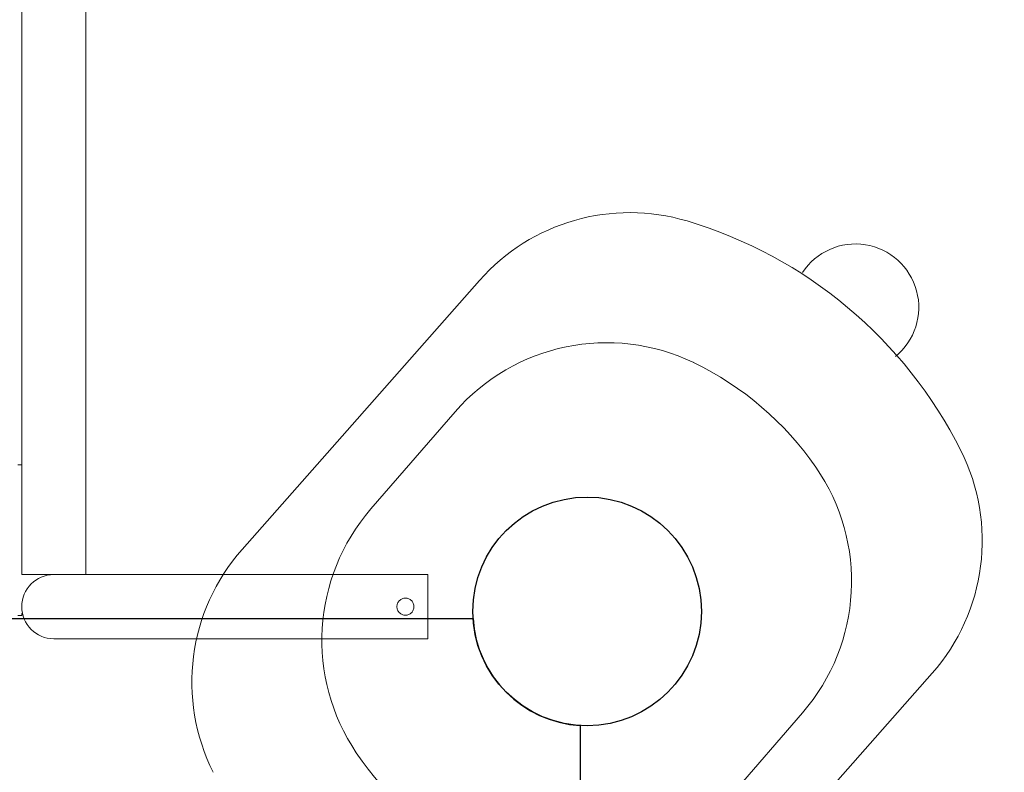
# Model space of a CAD drawing. Units: millimetres. Extents: x 53438 to 74438, y -5797 to 12765.
# Drawn here: x 64311 to 64802, y 2646 to 3021 of the extents above; entities that cross this region are included whole.
import ezdxf

# ---------------------------------------------------------------- set-up
doc = ezdxf.new("R2010")
doc.units = ezdxf.units.MM
doc.header["$LTSCALE"] = 30
doc.layers.add('InterSystem-dimension', color=7, linetype='Continuous', lineweight=5)
doc.layers.add('InterSystem-drawing', color=7, linetype='Continuous', lineweight=9)
doc.styles.add('arial', font='arial.ttf')
doc.dimstyles.new('IS_1-50(mm)', dxfattribs={"dimtxt": 100, "dimasz": 100, "dimexe": 10, "dimexo": 50, "dimgap": 10, "dimtad": 1, "dimdec": 0, "dimrnd": 10, "dimzin": 0, "dimtxsty": 'arial', "dimcen": 100, "dimclrd": 256, "dimclre": 256, "dimclrt": 256, "dimadec": 1, "dimazin": 0, "dimtfac": 1, "dimtdec": 0, "dimtmove": 0, "dimatfit": 3, "dimfxl": 1, "dimtolj": 1, "dimtzin": 0, "dimlwd": -1, "dimlwe": -1, "dimarcsym": 0})

# ---------------------------------------------------------------- blocks, each defined once
blk = doc.blocks.new('*D2')
at = {"layer": 'Defpoints', "color": 0, "transparency": 16777216}
for p in [(64011.53, 3724.45), (68777.62, 3724.45), (63330, -497.15)]:
    blk.add_point(p, dxfattribs=at)
at = {"layer": 'InterSystem-dimension', "transparency": 16777216}
for p, q in [((64061.53, 3724.45), (68787.62, 3724.45)), ((68777.62, -397.15), (68777.62, 3624.45)), ((63380, -497.15), (68787.62, -497.15))]:
    blk.add_line(p, q, dxfattribs=at)
for points in [[(68760.95, 3624.45), (68794.28, 3624.45), (68777.62, 3724.45)], [(68760.95, -397.15), (68794.28, -397.15), (68777.62, -497.15)]]:
    blk.add_solid(points, dxfattribs=at)
at = {"layer": 'InterSystem-dimension', "transparency": 16777216, "insert": (68716.56, 1613.65), "char_height": 100, "attachment_point": 5, "rotation": 90, "style": 'arial'}
blk.add_mtext('\\A1;4220', dxfattribs=at)
blk = doc.blocks.new('*D3')
at = {"layer": 'Defpoints', "color": 0, "transparency": 16777216}
for p in [(60210.76, 5897.7), (60210.76, 2294.69), (68268.9, 1534.69)]:
    blk.add_point(p, dxfattribs=at)
at = {"layer": 'InterSystem-dimension', "transparency": 16777216}
for p, q in [((60210.76, 2344.69), (60210.76, 5907.7)), ((68268.9, 1584.69), (68268.9, 5907.7)), ((68168.9, 5897.7), (60310.76, 5897.7))]:
    blk.add_line(p, q, dxfattribs=at)
for points in [[(60310.76, 5914.37), (60310.76, 5881.04), (60210.76, 5897.7)], [(68168.9, 5914.37), (68168.9, 5881.04), (68268.9, 5897.7)]]:
    blk.add_solid(points, dxfattribs=at)
at = {"layer": 'InterSystem-dimension', "transparency": 16777216, "insert": (64239.83, 5958.76), "char_height": 100, "attachment_point": 5, "style": 'arial'}
blk.add_mtext('\\A1;8060', dxfattribs=at)

msp = doc.modelspace()

# ---------------------------------------------------------------- linework, layer by layer
at = {"layer": 'InterSystem-drawing'}
for p, q in [((64311.53, 3650.02), (64311.53, 2841.02)), ((64343.53, 3650.02), (64343.53, 2841.02)), ((64421.46, 2757.33), (64539.85, 2891.44)), ((64311.53, 2799.45), (64311.53, 2841.02)), ((64343.53, 2841.02), (64343.53, 2799.45)), ((64485.72, 2777.51), (64527.7, 2825.92)), ((64309.53, 2799.45), (64311.53, 2799.45)), ((64311.53, 2799.45), (64311.53, 2744.79)), ((64343.53, 2799.45), (64343.53, 2744.79)), ((64327.53, 2744.79), (64311.53, 2744.79)), ((64327.53, 2744.79), (64393.53, 2744.79)), ((64393.53, 2744.79), (64514.03, 2744.79)), ((64514.03, 2712.79), (64514.03, 2744.79)), ((64309.53, 2724.45), (64311.53, 2724.45)), ((64311.53, 2725.45), (64311.89, 2725.45)), ((64311.53, 2724.45), (64311.53, 2725.45)), ((64393.53, 2712.79), (64327.53, 2712.79)), ((64393.53, 2712.79), (64514.03, 2712.79)), ((64647.21, 2561.46), (64765.61, 2695.57)), ((64658.8, 2627.26), (64700.99, 2675.91))]:
    msp.add_line(p, q, dxfattribs=at)
at = {"layer": 'InterSystem-drawing', "linetype": 'ByBlock', "lineweight": 25}
for p, q in [((63486.42, 2722.95), (64536.64, 2722.95)), ((64590.03, 2669.56), (64590.03, 1619.34))]:
    msp.add_line(p, q, dxfattribs=at)
msp.add_circle((64593.53, 2726.45), 57, dxfattribs=at)
at = {"layer": 'InterSystem-drawing', "linetype": 'ByBlock', "lineweight": 15}
msp.add_circle((64593.53, 2726.45), 57, dxfattribs=at)
at = {"layer": 'InterSystem-drawing'}
msp.add_circle((64593.53, 2726.45), 57, dxfattribs=at)
msp.add_circle((64593.53, 2726.45), 57, dxfattribs=at)
for centre, radius, start, end in [((64614.82, 2825.26), 100, 73.4045, 138.5608), ((64579.18, 2705.69), 224.76, 26.6993, 73.4045), ((64727.39, 2878.04), 31.6, 309.2832, 146.7742), ((64603.25, 2760.4), 100, 64.246, 139.0674), ((64578.38, 2708.85), 157.23, 34.687, 64.246), ((64690.64, 2761.75), 100, 318.5608, 26.6993), ((64625.44, 2741.42), 100, 319.0674, 34.687), ((64561.27, 2711.99), 100, 139.0674, 214.0612), ((64496.42, 2691.15), 100, 138.5608, 206.6993), ((64327.53, 2728.79), 16, 90, 270), ((64608.68, 2744.05), 157.23, 214.0612, 243.6197)]:
    msp.add_arc(centre, radius, start, end, dxfattribs=at)
at = {"layer": 'InterSystem-drawing', "linetype": 'ByBlock', "lineweight": 25}
msp.add_arc((64593.53, 2726.45), 57, 183.5204, 266.4796, dxfattribs=at)
at = {"layer": 'InterSystem-drawing'}
msp.add_open_spline([(64502.93, 2724.54), (64502.66, 2724.54), (64502.39, 2724.57), (64501.84, 2724.68), (64501.56, 2724.76), (64501.04, 2724.98), (64500.79, 2725.11), (64500.33, 2725.43), (64500.12, 2725.6), (64499.74, 2725.98), (64499.56, 2726.19), (64499.25, 2726.65), (64499.12, 2726.9), (64498.9, 2727.43), (64498.82, 2727.7), (64498.71, 2728.25), (64498.68, 2728.53), (64498.68, 2729.06), (64498.71, 2729.34), (64498.82, 2729.89), (64498.9, 2730.16), (64499.12, 2730.69), (64499.25, 2730.94), (64499.56, 2731.4), (64499.74, 2731.61), (64500.12, 2731.99), (64500.33, 2732.16), (64500.79, 2732.48), (64501.04, 2732.61), (64501.56, 2732.83), (64501.84, 2732.91), (64502.39, 2733.02), (64502.66, 2733.04), (64503.2, 2733.04), (64503.48, 2733.02), (64504.03, 2732.91), (64504.3, 2732.83), (64504.82, 2732.61), (64505.07, 2732.48), (64505.54, 2732.16), (64505.75, 2731.99), (64506.13, 2731.61), (64506.3, 2731.4), (64506.61, 2730.94), (64506.75, 2730.69), (64506.97, 2730.16), (64507.05, 2729.89), (64507.16, 2729.34), (64507.18, 2729.06), (64507.18, 2728.53), (64507.16, 2728.25), (64507.05, 2727.7), (64506.97, 2727.43), (64506.75, 2726.9), (64506.61, 2726.65), (64506.3, 2726.19), (64506.13, 2725.98), (64505.75, 2725.6), (64505.54, 2725.43), (64505.07, 2725.11), (64504.82, 2724.98), (64504.3, 2724.76), (64504.03, 2724.68), (64503.48, 2724.57), (64503.2, 2724.54), (64502.93, 2724.54)], degree=3, knots=[0, 0, 0, 0, 0.804711, 0.804711, 1.609422, 1.609422, 2.414133, 2.414133, 3.218844, 3.218844, 4.02341, 4.02341, 4.827977, 4.827977, 5.632543, 5.632543, 6.437109, 6.437109, 7.241676, 7.241676, 8.046242, 8.046242, 8.850809, 8.850809, 9.655375, 9.655375, 10.460086, 10.460086, 11.264797, 11.264797, 12.069508, 12.069508, 12.874219, 12.874219, 13.67893, 13.67893, 14.48364, 14.48364, 15.288351, 15.288351, 16.093062, 16.093062, 16.897629, 16.897629, 17.702195, 17.702195, 18.506762, 18.506762, 19.311328, 19.311328, 20.115894, 20.115894, 20.920461, 20.920461, 21.725027, 21.725027, 22.529594, 22.529594, 23.334304, 23.334304, 24.139015, 24.139015, 24.943726, 24.943726, 25.748437, 25.748437, 25.748437, 25.748437], dxfattribs=at)

# ---------------------------------------------------------------- dimensions: what is measured, and where the dimension line sits
at = {"layer": 'InterSystem-dimension'}
dim = msp.add_linear_dim(base=(60210.76, 5897.7), p1=(68268.9, 1534.69), p2=(60210.76, 2294.69), dimstyle='IS_1-50(mm)', dxfattribs=at)
dim.commit()
dim.dimension.update_dxf_attribs({"geometry": '*D3', "text_midpoint": (64239.83, 5897.7), "dimtype": 160})
dim = msp.add_linear_dim(base=(68777.62, 3724.45), p1=(63330, -497.15), p2=(64011.53, 3724.45), angle=90, dimstyle='IS_1-50(mm)', dxfattribs=at)
dim.commit()
dim.dimension.update_dxf_attribs({"geometry": '*D2', "text_midpoint": (68777.62, 1613.65), "dimtype": 160})

doc.saveas('drawing.dxf')
